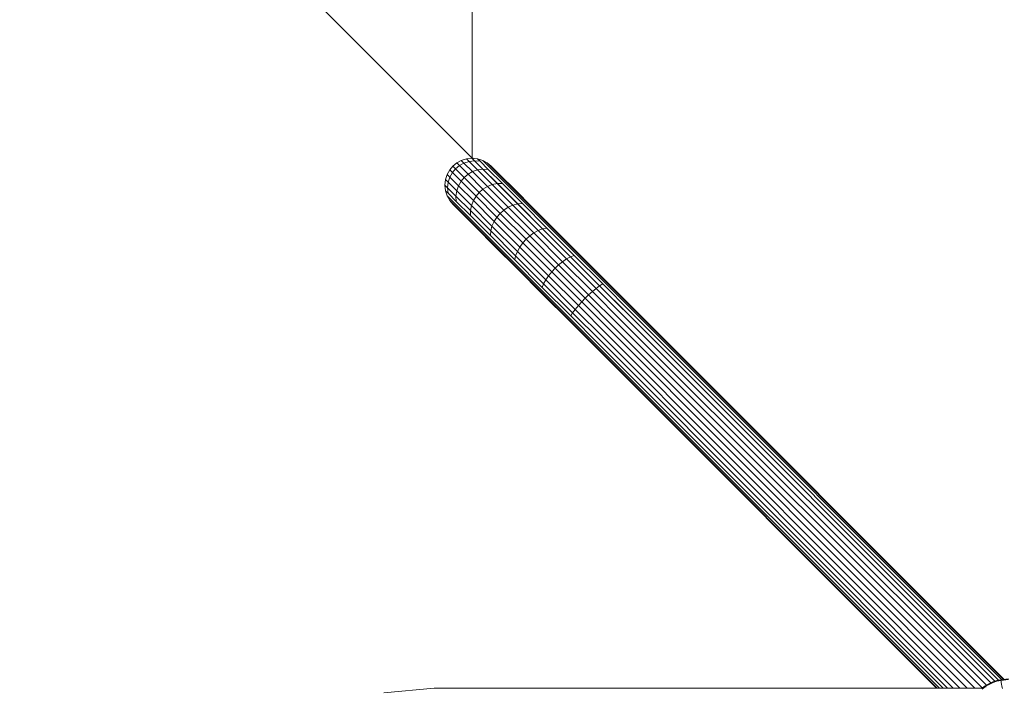
# Model space of a CAD drawing. Units: millimetres. Extents: x 1431 to 578302, y -1972 to 596964.
# Drawn here: x 4580 to 5069, y 8104 to 8436 of the extents above; entities that cross this region are included whole.
import ezdxf

# ---------------------------------------------------------------- set-up
doc = ezdxf.new("R2010")
doc.units = ezdxf.units.MM
doc.layers.get('0').update_dxf_attribs({"color": 1, "lineweight": 15})
doc.layers.get('Defpoints').update_dxf_attribs({"lineweight": 15})
doc.layers.add('Контур', color=7, linetype='Continuous', lineweight=15)
doc.layers.add('Подписи', color=7, linetype='Continuous', lineweight=15)
doc.styles.add('GOST-2.304_Type-B_italic', font='GOST Common Italic.ttf')
doc.dimstyles.new('Мой размер', dxfattribs={"dimtxt": 150, "dimasz": 150, "dimexe": 0, "dimexo": 0.625, "dimgap": 50, "dimtad": 1, "dimtxsty": 'GOST-2.304_Type-B_italic', "dimblk": 'OBLIQUE', "dimcen": 2.5, "dimclrt": 256, "dimadec": 0, "dimazin": 0, "dimtfac": 1, "dimtmove": 0, "dimatfit": 3, "dimfxl": 1, "dimlwd": -1, "dimlwe": -1, "dimarcsym": 0})

# ---------------------------------------------------------------- blocks, each defined once
blk = doc.blocks.new('_Oblique')
at = {"color": 0, "linetype": 'ByBlock', "lineweight": -2}
blk.add_line((-0.5, -0.5), (0.5, 0.5), dxfattribs=at)
blk = doc.blocks.new('*D79')
at = {"layer": 'Defpoints', "color": 0, "ltscale": 600, "transparency": 16777216}
for p in [(4804.76, 10066.91), (4804.76, 10066.91), (4804.76, 8366.91)]:
    blk.add_point(p, dxfattribs=at)
at = {"layer": 'Подписи', "color": 0, "ltscale": 600, "transparency": 16777216}
for p, q in [((4805.38, 10066.91), (4804.76, 10066.91)), ((4804.76, 8366.91), (4804.76, 10066.91)), ((4805.38, 8366.91), (4804.76, 8366.91))]:
    blk.add_line(p, q, dxfattribs=at)
at = {"layer": 'Подписи', "color": 0, "ltscale": 600, "transparency": 16777216, "xscale": 150, "yscale": 150, "zscale": 150}
for p, rotation in [((4804.76, 10066.91), 90), ((4804.76, 8366.91), 270)]:
    blk.add_blockref('_Oblique', p, dxfattribs=dict(at, rotation=rotation))
at = {"layer": 'Подписи', "ltscale": 600, "transparency": 16777216, "insert": (4678.79, 9216.91), "char_height": 150, "attachment_point": 5, "rotation": 90, "style": 'GOST-2.304_Type-B_italic'}
blk.add_mtext('1700', dxfattribs=at)

msp = doc.modelspace()

# ---------------------------------------------------------------- linework, layer by layer
at = {"layer": 'Контур'}
for p, q in [((4795.282, 8362.984), (4793.716, 8361.102)), ((4797.164, 8364.55), (4795.282, 8362.984)), ((4795.282, 8362.984), (4796.62, 8361.646)), ((4796.62, 8361.646), (4798.5, 8363.214)), ((4799.435, 8365.807), (4797.164, 8364.55)), ((4797.164, 8364.55), (4798.5, 8363.214)), ((4798.5, 8363.214), (4800.762, 8364.479)), ((4802.783, 8358.931), (4798.5, 8363.214)), ((4802.011, 8366.625), (4799.435, 8365.807)), ((4799.435, 8365.807), (4800.762, 8364.479)), ((4800.762, 8364.479), (4803.324, 8365.312)), ((4800.762, 8364.479), (4805.018, 8360.223)), ((4804.757, 8366.909), (4802.011, 8366.625)), ((4802.011, 8366.625), (4803.324, 8365.312)), ((4803.324, 8365.312), (4806.049, 8365.617)), ((4803.324, 8365.312), (4807.533, 8361.103)), ((4807.503, 8366.625), (4804.757, 8366.909)), ((4804.757, 8366.909), (4806.049, 8365.617)), ((4806.049, 8365.617), (4810.192, 8361.474)), ((4806.049, 8365.617), (4808.77, 8365.358)), ((4810.079, 8365.807), (4807.503, 8366.625)), ((4807.503, 8366.625), (4808.77, 8365.358)), ((4808.77, 8365.358), (4812.832, 8361.296)), ((4812.35, 8364.55), (4810.079, 8365.807)), ((4810.079, 8365.807), (4811.318, 8364.568)), ((4811.318, 8364.568), (4815.289, 8360.597)), ((4814.232, 8362.984), (4812.35, 8364.55)), ((4812.35, 8364.55), (4813.559, 8363.341)), ((4813.559, 8363.341), (4817.436, 8359.464)), ((4814.232, 8362.984), (4815.413, 8361.804)), ((4792.459, 8358.831), (4791.641, 8356.255)), ((4793.716, 8361.102), (4792.459, 8358.831)), ((4792.459, 8358.831), (4793.787, 8357.504)), ((4793.716, 8361.102), (4795.052, 8359.766)), ((4795.052, 8359.766), (4793.787, 8357.504)), ((4796.62, 8361.646), (4795.052, 8359.766)), ((4799.335, 8355.483), (4795.052, 8359.766)), ((4800.912, 8357.354), (4796.62, 8361.646)), ((4800.912, 8357.354), (4802.783, 8358.931)), ((4802.783, 8358.931), (4805.018, 8360.223)), ((4810.209, 8351.505), (4802.783, 8358.931)), ((4807.533, 8361.103), (4805.018, 8360.223)), ((4805.018, 8360.223), (4812.397, 8352.844)), ((4810.192, 8361.474), (4807.533, 8361.103)), ((4807.533, 8361.103), (4814.83, 8353.806)), ((4810.192, 8361.474), (4817.375, 8354.291)), ((4812.832, 8361.296), (4810.192, 8361.474)), ((4812.832, 8361.296), (4819.874, 8354.253)), ((4815.289, 8360.597), (4822.174, 8353.712)), ((4815.413, 8361.804), (4819.197, 8358.019)), ((4817.436, 8359.464), (4824.157, 8352.743)), ((4819.197, 8358.019), (4825.758, 8351.458)), ((4791.641, 8356.255), (4791.357, 8353.509)), ((4791.357, 8353.509), (4791.641, 8350.763)), ((4791.357, 8353.509), (4792.649, 8352.216)), ((4791.641, 8356.255), (4792.954, 8354.942)), ((4792.954, 8354.942), (4792.649, 8352.216)), ((4793.787, 8357.504), (4792.954, 8354.942)), ((4792.954, 8354.942), (4797.163, 8350.733)), ((4793.787, 8357.504), (4798.043, 8353.248)), ((4798.043, 8353.248), (4797.163, 8350.733)), ((4799.335, 8355.483), (4798.043, 8353.248)), ((4798.043, 8353.248), (4805.421, 8345.869)), ((4800.912, 8357.354), (4799.335, 8355.483)), ((4799.335, 8355.483), (4806.761, 8348.057)), ((4808.352, 8349.913), (4800.912, 8357.354)), ((4814.83, 8353.806), (4812.397, 8352.844)), ((4817.375, 8354.291), (4814.83, 8353.806)), ((4814.83, 8353.806), (4825.045, 8343.591)), ((4817.375, 8354.291), (4827.43, 8344.236)), ((4819.874, 8354.253), (4817.375, 8354.291)), ((4819.874, 8354.253), (4829.732, 8344.395)), ((4822.174, 8353.712), (4831.811, 8344.074)), ((4791.641, 8350.763), (4792.459, 8348.187)), ((4791.641, 8350.763), (4792.908, 8349.496)), ((4792.459, 8348.187), (4793.716, 8345.916)), ((4792.459, 8348.187), (4793.698, 8346.948)), ((4792.649, 8352.216), (4792.908, 8349.496)), ((4792.649, 8352.216), (4796.792, 8348.074)), ((4792.908, 8349.496), (4796.97, 8345.434)), ((4797.163, 8350.733), (4796.792, 8348.074)), ((4797.163, 8350.733), (4804.46, 8343.436)), ((4808.352, 8349.913), (4806.761, 8348.057)), ((4808.352, 8349.913), (4810.209, 8351.505)), ((4818.768, 8339.498), (4808.352, 8349.913)), ((4810.209, 8351.505), (4812.397, 8352.844)), ((4820.604, 8341.111), (4810.209, 8351.505)), ((4812.397, 8352.844), (4822.726, 8342.516)), ((4824.157, 8352.743), (4833.566, 8343.334)), ((4825.758, 8351.458), (4834.943, 8342.273)), ((4793.698, 8346.948), (4797.669, 8342.977)), ((4795.282, 8344.034), (4793.716, 8345.916)), ((4793.716, 8345.916), (4794.925, 8344.707)), ((4794.925, 8344.707), (4798.802, 8340.83)), ((4795.282, 8344.034), (4796.462, 8342.853)), ((4796.792, 8348.074), (4796.97, 8345.434)), ((4796.792, 8348.074), (4803.975, 8340.891)), ((4796.97, 8345.434), (4804.013, 8338.392)), ((4804.46, 8343.436), (4803.975, 8340.891)), ((4805.421, 8345.869), (4804.46, 8343.436)), ((4804.46, 8343.436), (4814.675, 8333.221)), ((4806.761, 8348.057), (4805.421, 8345.869)), ((4805.421, 8345.869), (4815.75, 8335.54)), ((4817.155, 8337.662), (4806.761, 8348.057)), ((4825.045, 8343.591), (4822.726, 8342.516)), ((4827.43, 8344.236), (4825.045, 8343.591)), ((4825.045, 8343.591), (4837.619, 8331.017)), ((4829.732, 8344.395), (4827.43, 8344.236)), ((4827.43, 8344.236), (4839.808, 8331.858)), ((4829.732, 8344.395), (4841.868, 8332.26)), ((4831.811, 8344.074), (4843.675, 8332.21)), ((4833.566, 8343.334), (4845.148, 8331.752)), ((4796.462, 8342.853), (4800.246, 8339.069)), ((4797.669, 8342.977), (4804.554, 8336.092)), ((4798.802, 8340.83), (4805.523, 8334.109)), ((4800.246, 8339.069), (4806.808, 8332.507)), ((4803.975, 8340.891), (4804.013, 8338.392)), ((4803.975, 8340.891), (4814.03, 8330.836)), ((4804.013, 8338.392), (4813.871, 8328.534)), ((4818.768, 8339.498), (4817.155, 8337.662)), ((4818.768, 8339.498), (4820.604, 8341.111)), ((4831.589, 8326.677), (4818.768, 8339.498)), ((4820.604, 8341.111), (4822.726, 8342.516)), ((4833.4, 8328.314), (4820.604, 8341.111)), ((4822.726, 8342.516), (4835.441, 8329.8)), ((4834.943, 8342.273), (4846.249, 8330.967)), ((4804.554, 8336.092), (4814.191, 8326.454)), ((4805.523, 8334.109), (4814.931, 8324.7)), ((4815.75, 8335.54), (4814.675, 8333.221)), ((4817.155, 8337.662), (4815.75, 8335.54)), ((4815.75, 8335.54), (4828.465, 8322.825)), ((4829.952, 8324.866), (4817.155, 8337.662)), ((4806.808, 8332.507), (4815.992, 8323.323)), ((4814.03, 8330.836), (4813.871, 8328.534)), ((4814.675, 8333.221), (4814.03, 8330.836)), ((4814.03, 8330.836), (4826.408, 8318.458)), ((4814.675, 8333.221), (4827.249, 8320.647)), ((4833.4, 8328.314), (4835.441, 8329.8)), ((4837.619, 8331.017), (4835.441, 8329.8)), ((4835.441, 8329.8), (4849.684, 8315.557)), ((4839.808, 8331.858), (4837.619, 8331.017)), ((4837.619, 8331.017), (4851.705, 8316.931)), ((4841.868, 8332.26), (4839.808, 8331.858)), ((4839.808, 8331.858), (4853.673, 8317.993)), ((4841.868, 8332.26), (4855.462, 8318.666)), ((4843.675, 8332.21), (4856.966, 8318.92)), ((4845.148, 8331.752), (4858.122, 8318.778)), ((4846.249, 8330.967), (4858.915, 8318.302)), ((4813.871, 8328.534), (4826.006, 8316.398)), ((4814.191, 8326.454), (4826.056, 8314.59)), ((4814.931, 8324.7), (4826.514, 8313.118)), ((4829.952, 8324.866), (4828.465, 8322.825)), ((4831.589, 8326.677), (4829.952, 8324.866)), ((4844.286, 8310.532), (4829.952, 8324.866)), ((4831.589, 8326.677), (4833.4, 8328.314)), ((4845.952, 8312.314), (4831.589, 8326.677)), ((4847.734, 8313.98), (4833.4, 8328.314)), ((4815.992, 8323.323), (4827.299, 8312.017)), ((4827.249, 8320.647), (4826.408, 8318.458)), ((4828.465, 8322.825), (4827.249, 8320.647)), ((4827.249, 8320.647), (4841.335, 8306.561)), ((4828.465, 8322.825), (4842.709, 8308.582)), ((4870.776, 8305.11), (4856.966, 8318.92)), ((4826.408, 8318.458), (4826.006, 8316.398)), ((4826.006, 8316.398), (4839.6, 8302.804)), ((4826.056, 8314.59), (4839.346, 8301.3)), ((4826.408, 8318.458), (4840.273, 8304.593)), ((4845.952, 8312.314), (4847.734, 8313.98)), ((4847.734, 8313.98), (4849.684, 8315.557)), ((4862.63, 8299.084), (4847.734, 8313.98)), ((4851.705, 8316.931), (4849.684, 8315.557)), ((4864.486, 8300.756), (4849.684, 8315.557)), ((4853.673, 8317.993), (4851.705, 8316.931)), ((4866.343, 8302.293), (4851.705, 8316.931)), ((4855.462, 8318.666), (4853.673, 8317.993)), ((4868.082, 8303.584), (4853.673, 8317.993)), ((4869.588, 8304.539), (4855.462, 8318.666)), ((4871.604, 8305.296), (4858.122, 8318.778)), ((4872.076, 8305.14), (4858.915, 8318.302)), ((4826.514, 8313.118), (4839.488, 8300.144)), ((4827.299, 8312.017), (4839.964, 8299.351)), ((4844.286, 8310.532), (4842.709, 8308.582)), ((4845.952, 8312.314), (4844.286, 8310.532)), ((4859.181, 8295.636), (4844.286, 8310.532)), ((4860.877, 8297.389), (4845.952, 8312.314)), ((4840.273, 8304.593), (4839.6, 8302.804)), ((4841.335, 8306.561), (4840.273, 8304.593)), ((4854.682, 8290.184), (4840.273, 8304.593)), ((4842.709, 8308.582), (4841.335, 8306.561)), ((4855.973, 8291.923), (4841.335, 8306.561)), ((4857.51, 8293.78), (4842.709, 8308.582)), ((4869.588, 8304.539), (4868.082, 8303.584)), ((4883.398, 8290.729), (4869.588, 8304.539)), ((4884.278, 8291.608), (4870.776, 8305.11)), ((4884.785, 8292.115), (4871.604, 8305.296)), ((4884.943, 8292.273), (4872.076, 8305.14)), ((4853.156, 8287.49), (4839.346, 8301.3)), ((4852.97, 8286.662), (4839.488, 8300.144)), ((4853.727, 8288.678), (4839.6, 8302.804)), ((4853.126, 8286.19), (4839.964, 8299.351)), ((4864.486, 8300.756), (4862.63, 8299.084)), ((4866.343, 8302.293), (4864.486, 8300.756)), ((4878.955, 8286.286), (4864.486, 8300.756)), ((4868.082, 8303.584), (4866.343, 8302.293)), ((4880.653, 8287.983), (4866.343, 8302.293)), ((4882.168, 8289.498), (4868.082, 8303.584)), ((4857.51, 8293.78), (4859.181, 8295.636)), ((4860.877, 8297.389), (4859.181, 8295.636)), ((4873.743, 8281.074), (4859.181, 8295.636)), ((4860.877, 8297.389), (4862.63, 8299.084)), ((4875.468, 8282.798), (4860.877, 8297.389)), ((4877.192, 8284.522), (4862.63, 8299.084)), ((4853.727, 8288.678), (4854.682, 8290.184)), ((4854.682, 8290.184), (4855.973, 8291.923)), ((4868.768, 8276.098), (4854.682, 8290.184)), ((4855.973, 8291.923), (4857.51, 8293.78)), ((4870.283, 8277.613), (4855.973, 8291.923)), ((4871.98, 8279.31), (4857.51, 8293.78)), ((5064.191, 8107.508), (4882.168, 8289.498)), ((5065.971, 8108.02), (4883.398, 8290.729)), ((5067.419, 8108.308), (4884.278, 8291.608)), ((5068.431, 8108.401), (4884.785, 8292.115)), ((5068.783, 8108.433), (4884.943, 8292.273)), ((4866.151, 8273.481), (4852.97, 8286.662)), ((4865.992, 8273.323), (4853.126, 8286.19)), ((4866.658, 8273.988), (4853.156, 8287.49)), ((4867.537, 8274.867), (4853.727, 8288.678)), ((5060.058, 8105.607), (4878.955, 8286.286)), ((5062.186, 8106.72), (4880.653, 8287.983)), ((5050.371, 8104.1), (4873.743, 8281.074)), ((5054.165, 8104.1), (4875.468, 8282.798)), ((5057.916, 8104.152), (4877.192, 8284.522)), ((4867.537, 8274.867), (5038.431, 8104.1)), ((4868.768, 8276.098), (5040.733, 8104.1)), ((4870.283, 8277.613), (5043.537, 8104.1)), ((4871.98, 8279.31), (5046.78, 8104.1)), ((4865.992, 8273.323), (5035.215, 8104.1)), ((4866.151, 8273.481), (5035.593, 8104.1)), ((4866.658, 8273.988), (5036.693, 8104.1)), ((4785.915, 8104.1), (4761.032, 8101.817)), ((4785.915, 8104.1), (5057.846, 8104.1)), ((5057.56, 8103.892), (5059.319, 8105.176)), ((5057.777, 8103.624), (5059.508, 8104.887)), ((5059.319, 8105.176), (5061.181, 8106.262)), ((5059.319, 8105.176), (5059.508, 8104.887)), ((5059.508, 8104.887), (5061.34, 8105.956)), ((5059.508, 8104.887), (5059.753, 8104.512)), ((5061.181, 8106.262), (5063.113, 8107.141)), ((5061.181, 8106.262), (5061.34, 8105.956)), ((5061.34, 8105.956), (5063.24, 8106.82)), ((5063.113, 8107.141), (5065.081, 8107.811)), ((5063.24, 8106.82), (5065.176, 8107.479)), ((5065.081, 8107.811), (5067.055, 8108.275)), ((5065.176, 8107.479), (5067.118, 8107.935)), ((5067.055, 8108.275), (5070.909, 8108.628)), ((5067.055, 8108.275), (5067.118, 8107.935)), ((5067.118, 8107.935), (5070.909, 8108.283)), ((5067.118, 8107.935), (5067.199, 8107.495)), ((5067.316, 8106.866), (5067.199, 8107.495)), ((5067.468, 8106.045), (5067.316, 8106.866)), ((5067.654, 8105.035), (5067.468, 8106.045)), ((5067.875, 8103.841), (5067.654, 8105.035))]:
    msp.add_line(p, q, dxfattribs=at)

# ---------------------------------------------------------------- dimensions: what is measured, and where the dimension line sits
at = {"layer": 'Подписи', "ltscale": 600}
dim = msp.add_linear_dim(base=(4804.757, 10066.909), p1=(4804.757, 8366.909), p2=(4804.757, 10066.909), angle=90, dimstyle='Мой размер', dxfattribs=at)
dim.commit()
dim.dimension.update_dxf_attribs({"geometry": '*D79', "text_midpoint": (4678.791, 9216.909)})

doc.saveas('drawing.dxf')
